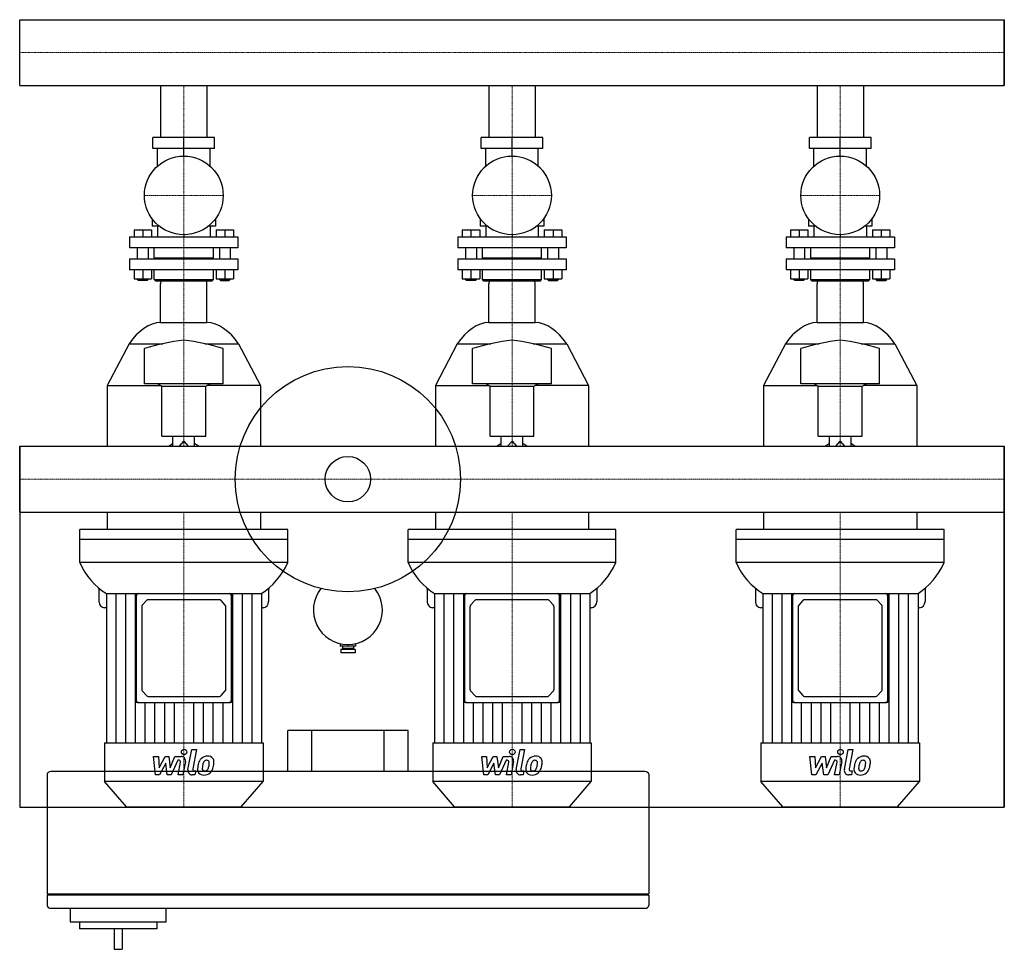
# Model space of a CAD drawing. Extents: x 0 to 900, y -430 to 420.
import ezdxf

# ---------------------------------------------------------------- set-up
doc = ezdxf.new("R2010")
doc.units = 0
doc.linetypes.add('DASHDOT', pattern=[1, 0.5, -0.25, 0, -0.25])
doc.layers.get('0').update_dxf_attribs({"color": 124})
doc.layers.add('CP_AXIS', color=143, linetype='DASHDOT', lineweight=18)
doc.layers.add('CP_DETAL', color=33, linetype='Continuous')

msp = doc.modelspace()

# ---------------------------------------------------------------- linework, layer by layer
for p, q in [((0, 359.85), (0, 420.15)), ((0, 420.15), (900, 420.15)), ((0, 420.15), (0, 420.15)), ((0, 359.85), (0, 420.15)), ((900, 359.85), (900, 420.15)), ((900, 420.15), (900, 359.85)), ((900, 420.15), (900, 420.15)), ((900, 359.85), (900, 420.15)), ((0, 359.85), (900, 359.85)), ((0, 359.85), (0, 359.85)), ((128.8, 359.85), (128.8, 312.5)), ((128.8, 359.85), (171.2, 359.85)), ((171.2, 359.85), (171.2, 312.5)), ((428.8, 359.85), (428.8, 312.5)), ((428.8, 359.85), (471.2, 359.85)), ((471.2, 359.85), (471.2, 312.5)), ((728.8, 359.85), (728.8, 312.5)), ((728.8, 359.85), (771.2, 359.85)), ((771.2, 359.85), (771.2, 312.5)), ((900, 359.85), (900, 359.85)), ((178.15, 312.5), (121.85, 312.5)), ((121.85, 302.5), (121.85, 312.5)), ((150, 302.5), (150, 312.5)), ((178.15, 302.5), (178.15, 312.5)), ((478.15, 312.5), (421.85, 312.5)), ((421.85, 302.5), (421.85, 312.5)), ((450, 302.5), (450, 312.5)), ((478.15, 302.5), (478.15, 312.5)), ((778.15, 312.5), (721.85, 312.5)), ((721.85, 302.5), (721.85, 312.5)), ((750, 302.5), (750, 312.5)), ((778.15, 302.5), (778.15, 312.5)), ((178.15, 302.5), (121.85, 302.5)), ((126, 286.33), (126, 302.5)), ((150, 295.5), (150, 302.5)), ((174, 286.33), (174, 302.5)), ((478.15, 302.5), (421.85, 302.5)), ((426, 286.33), (426, 302.5)), ((450, 295.5), (450, 302.5)), ((474, 286.33), (474, 302.5)), ((778.15, 302.5), (721.85, 302.5)), ((726, 286.33), (726, 302.5)), ((750, 295.5), (750, 302.5)), ((774, 286.33), (774, 302.5)), ((121, 238.17), (121, 231.5)), ((179, 238.17), (179, 231.5)), ((421, 238.17), (421, 231.5)), ((479, 238.17), (479, 231.5)), ((721, 238.17), (721, 231.5)), ((779, 238.17), (779, 231.5)), ((104.5, 227.9), (104.5, 221.5)), ((104.5, 227.9), (120.5, 227.9)), ((112.5, 227.9), (112.5, 221.5)), ((120.5, 227.9), (120.5, 221.5)), ((127.37, 231.5), (121, 231.5)), ((126, 231.5), (126, 221.5)), ((179, 231.5), (172.63, 231.5)), ((174, 231.5), (174, 221.5)), ((179.5, 227.9), (179.5, 221.5)), ((179.5, 227.9), (195.5, 227.9)), ((187.5, 227.9), (187.5, 221.5)), ((195.5, 227.9), (195.5, 221.5)), ((404.5, 227.9), (404.5, 221.5)), ((404.5, 227.9), (420.5, 227.9)), ((412.5, 227.9), (412.5, 221.5)), ((420.5, 227.9), (420.5, 221.5)), ((427.37, 231.5), (421, 231.5)), ((426, 231.5), (426, 221.5)), ((479, 231.5), (472.63, 231.5)), ((474, 231.5), (474, 221.5)), ((479.5, 227.9), (479.5, 221.5)), ((479.5, 227.9), (495.5, 227.9)), ((487.5, 227.9), (487.5, 221.5)), ((495.5, 227.9), (495.5, 221.5)), ((704.5, 227.9), (704.5, 221.5)), ((704.5, 227.9), (720.5, 227.9)), ((712.5, 227.9), (712.5, 221.5)), ((720.5, 227.9), (720.5, 221.5)), ((727.37, 231.5), (721, 231.5)), ((726, 231.5), (726, 221.5)), ((779, 231.5), (772.63, 231.5)), ((774, 231.5), (774, 221.5)), ((779.5, 227.9), (779.5, 221.5)), ((779.5, 227.9), (795.5, 227.9)), ((787.5, 227.9), (787.5, 221.5)), ((795.5, 227.9), (795.5, 221.5)), ((100.5, 221.5), (199.5, 221.5)), ((100.5, 221.5), (100.5, 211.5)), ((150, 223.5), (150, 221.5)), ((199.5, 221.5), (199.5, 211.5)), ((400.5, 221.5), (499.5, 221.5)), ((400.5, 221.5), (400.5, 211.5)), ((450, 223.5), (450, 221.5)), ((499.5, 221.5), (499.5, 211.5)), ((700.5, 221.5), (799.5, 221.5)), ((700.5, 221.5), (700.5, 211.5)), ((750, 223.5), (750, 221.5)), ((799.5, 221.5), (799.5, 211.5)), ((199.5, 211.5), (100.5, 211.5)), ((107.5, 211.5), (107.5, 201.5)), ((117.5, 211.5), (117.5, 201.5)), ((123, 202.5), (123, 211.5)), ((177, 202.5), (177, 211.5)), ((182.5, 211.5), (182.5, 201.5)), ((192.5, 211.5), (192.5, 201.5)), ((499.5, 211.5), (400.5, 211.5)), ((407.5, 211.5), (407.5, 201.5)), ((417.5, 211.5), (417.5, 201.5)), ((423, 202.5), (423, 211.5)), ((477, 202.5), (477, 211.5)), ((482.5, 211.5), (482.5, 201.5)), ((492.5, 211.5), (492.5, 201.5)), ((799.5, 211.5), (700.5, 211.5)), ((707.5, 211.5), (707.5, 201.5)), ((717.5, 211.5), (717.5, 201.5)), ((723, 202.5), (723, 211.5)), ((777, 202.5), (777, 211.5)), ((782.5, 211.5), (782.5, 201.5)), ((792.5, 211.5), (792.5, 201.5)), ((100.5, 201.5), (199.5, 201.5)), ((100.5, 201.5), (100.5, 191.5)), ((123, 202.5), (177, 202.5)), ((124, 201.5), (123, 202.5)), ((176, 201.5), (177, 202.5)), ((199.5, 201.5), (199.5, 191.5)), ((400.5, 201.5), (499.5, 201.5)), ((400.5, 201.5), (400.5, 191.5)), ((423, 202.5), (477, 202.5)), ((424, 201.5), (423, 202.5)), ((476, 201.5), (477, 202.5)), ((499.5, 201.5), (499.5, 191.5)), ((700.5, 201.5), (799.5, 201.5)), ((700.5, 201.5), (700.5, 191.5)), ((723, 202.5), (777, 202.5)), ((724, 201.5), (723, 202.5)), ((776, 201.5), (777, 202.5)), ((799.5, 201.5), (799.5, 191.5)), ((199.5, 191.5), (100.5, 191.5)), ((104.5, 191.5), (104.5, 183.1)), ((112.5, 191.5), (112.5, 183.1)), ((120.5, 191.5), (120.5, 183.1)), ((123, 182.5), (123, 191.5)), ((177, 182.5), (177, 191.5)), ((179.5, 191.5), (179.5, 183.1)), ((187.5, 191.5), (187.5, 183.1)), ((195.5, 191.5), (195.5, 183.1)), ((499.5, 191.5), (400.5, 191.5)), ((404.5, 191.5), (404.5, 183.1)), ((412.5, 191.5), (412.5, 183.1)), ((420.5, 191.5), (420.5, 183.1)), ((423, 182.5), (423, 191.5)), ((477, 182.5), (477, 191.5)), ((479.5, 191.5), (479.5, 183.1)), ((487.5, 191.5), (487.5, 183.1)), ((495.5, 191.5), (495.5, 183.1)), ((799.5, 191.5), (700.5, 191.5)), ((704.5, 191.5), (704.5, 183.1)), ((712.5, 191.5), (712.5, 183.1)), ((720.5, 191.5), (720.5, 183.1)), ((723, 182.5), (723, 191.5)), ((777, 182.5), (777, 191.5)), ((779.5, 191.5), (779.5, 183.1)), ((787.5, 191.5), (787.5, 183.1)), ((795.5, 191.5), (795.5, 183.1)), ((104.5, 183.1), (120.5, 183.1)), ((107.5, 182.6), (107.5, 183.1)), ((107.5, 182.6), (117.5, 182.6)), ((108.5, 181.6), (107.5, 182.6)), ((116.5, 181.6), (108.5, 181.6)), ((116.5, 181.6), (117.5, 182.6)), ((117.5, 182.6), (117.5, 183.1)), ((123, 182.5), (177, 182.5)), ((124, 181.5), (123, 182.5)), ((124, 181.5), (176, 181.5)), ((129.48, 181.5), (170.52, 181.5)), ((176, 181.5), (177, 182.5)), ((179.5, 183.1), (187.5, 183.1)), ((182.5, 182.6), (182.5, 183.1)), ((192.5, 182.6), (182.5, 182.6)), ((183.5, 181.6), (182.5, 182.6)), ((183.5, 181.6), (191.5, 181.6)), ((187.5, 183.1), (195.5, 183.1)), ((191.5, 181.6), (192.5, 182.6)), ((192.5, 182.6), (192.5, 183.1)), ((404.5, 183.1), (420.5, 183.1)), ((407.5, 182.6), (407.5, 183.1)), ((407.5, 182.6), (417.5, 182.6)), ((408.5, 181.6), (407.5, 182.6)), ((416.5, 181.6), (408.5, 181.6)), ((416.5, 181.6), (417.5, 182.6)), ((417.5, 182.6), (417.5, 183.1)), ((423, 182.5), (477, 182.5)), ((424, 181.5), (423, 182.5)), ((424, 181.5), (476, 181.5)), ((429.48, 181.5), (470.52, 181.5)), ((476, 181.5), (477, 182.5)), ((479.5, 183.1), (487.5, 183.1)), ((482.5, 182.6), (482.5, 183.1)), ((492.5, 182.6), (482.5, 182.6)), ((483.5, 181.6), (482.5, 182.6)), ((483.5, 181.6), (491.5, 181.6)), ((487.5, 183.1), (495.5, 183.1)), ((491.5, 181.6), (492.5, 182.6)), ((492.5, 182.6), (492.5, 183.1)), ((704.5, 183.1), (720.5, 183.1)), ((707.5, 182.6), (707.5, 183.1)), ((707.5, 182.6), (717.5, 182.6)), ((708.5, 181.6), (707.5, 182.6)), ((716.5, 181.6), (708.5, 181.6)), ((716.5, 181.6), (717.5, 182.6)), ((717.5, 182.6), (717.5, 183.1)), ((723, 182.5), (777, 182.5)), ((724, 181.5), (723, 182.5)), ((724, 181.5), (776, 181.5)), ((729.48, 181.5), (770.52, 181.5)), ((776, 181.5), (777, 182.5)), ((779.5, 183.1), (787.5, 183.1)), ((782.5, 182.6), (782.5, 183.1)), ((792.5, 182.6), (782.5, 182.6)), ((783.5, 181.6), (782.5, 182.6)), ((783.5, 181.6), (791.5, 181.6)), ((787.5, 183.1), (795.5, 183.1)), ((791.5, 181.6), (792.5, 182.6)), ((792.5, 182.6), (792.5, 183.1)), ((128.8, 143.35), (128.8, 178.64)), ((171.2, 143.35), (171.2, 178.64)), ((428.8, 143.35), (428.8, 178.64)), ((471.2, 143.35), (471.2, 178.64)), ((728.8, 143.35), (728.8, 178.64)), ((771.2, 143.35), (771.2, 178.64)), ((128.8, 143.35), (171.2, 143.35)), ((428.8, 143.35), (471.2, 143.35)), ((728.8, 143.35), (771.2, 143.35)), ((100, 123.8), (80, 85.65)), ((100, 123.8), (130.69, 123.8)), ((114, 87.09), (114, 119.51)), ((169.31, 123.8), (200, 123.8)), ((186, 87.09), (186, 119.51)), ((200, 123.8), (220, 85.65)), ((400, 123.8), (380, 85.65)), ((400, 123.8), (430.69, 123.8)), ((414, 87.09), (414, 119.51)), ((469.31, 123.8), (500, 123.8)), ((486, 87.09), (486, 119.51)), ((500, 123.8), (520, 85.65)), ((700, 123.8), (680, 85.65)), ((700, 123.8), (730.69, 123.8)), ((714, 87.09), (714, 119.51)), ((769.31, 123.8), (800, 123.8)), ((786, 87.09), (786, 119.51)), ((800, 123.8), (820, 85.65)), ((80, 85.65), (129, 85.65)), ((80, 85.65), (80, 30.15)), ((186, 87.09), (114, 87.09)), ((130, 85.18), (126, 87.09)), ((130, 85.18), (170, 85.18)), ((130, 39.4), (130, 85.18)), ((170, 85.18), (174, 87.09)), ((170, 39.4), (170, 85.18)), ((220, 85.65), (171, 85.65)), ((220, 85.65), (220, 30.15)), ((380, 85.65), (429, 85.65)), ((380, 85.65), (380, 30.15)), ((486, 87.09), (414, 87.09)), ((430, 85.18), (426, 87.09)), ((430, 85.18), (470, 85.18)), ((430, 39.4), (430, 85.18)), ((470, 85.18), (474, 87.09)), ((470, 39.4), (470, 85.18)), ((520, 85.65), (471, 85.65)), ((520, 85.65), (520, 30.15)), ((680, 85.65), (729, 85.65)), ((680, 85.65), (680, 30.15)), ((786, 87.09), (714, 87.09)), ((730, 85.18), (726, 87.09)), ((730, 85.18), (770, 85.18)), ((730, 39.4), (730, 85.18)), ((770, 85.18), (774, 87.09)), ((770, 39.4), (770, 85.18)), ((820, 85.65), (771, 85.65)), ((820, 85.65), (820, 30.15)), ((130, 39.4), (150, 39.4)), ((140.09, 30.15), (140.09, 39.4)), ((150, 39.4), (170, 39.4)), ((159.91, 30.15), (159.91, 39.4)), ((430, 39.4), (450, 39.4)), ((440.09, 30.15), (440.09, 39.4)), ((450, 39.4), (470, 39.4)), ((459.91, 30.15), (459.91, 39.4)), ((730, 39.4), (750, 39.4)), ((740.09, 30.15), (740.09, 39.4)), ((750, 39.4), (770, 39.4)), ((759.91, 30.15), (759.91, 39.4)), ((0, -30.15), (0, 30.15)), ((0, 30.15), (900, 30.15)), ((0, 30.15), (0, -30.15)), ((0, 30.15), (0, -30.15)), ((0, -30.15), (0, 30.15)), ((0, 30.15), (0, 30.15)), ((145.93, 30.15), (150, 34.63)), ((150, 34.63), (154.07, 30.15)), ((445.93, 30.15), (450, 34.63)), ((450, 34.63), (454.07, 30.15)), ((745.93, 30.15), (750, 34.63)), ((750, 34.63), (754.07, 30.15)), ((900, -30.15), (900, 30.15)), ((900, -30.15), (900, 30.15)), ((900, 30.15), (900, -30.15)), ((900, -30.15), (900, 30.15)), ((900, 30.15), (900, 30.15)), ((0, -30.15), (0, -300)), ((0, -30.15), (900, -30.15)), ((0, -30.15), (0, -30.15)), ((80, -30.15), (80, -46.03)), ((220, -30.15), (220, -46.03)), ((380, -30.15), (380, -46.03)), ((520, -30.15), (520, -46.03)), ((680, -30.15), (680, -46.03)), ((820, -30.15), (820, -46.03)), ((900, -30.15), (900, -300)), ((900, -300), (900, -30.15)), ((900, -30.15), (900, -30.15)), ((245, -46.03), (55, -46.03)), ((55, -76.31), (55, -46.03)), ((245, -76.31), (245, -46.03)), ((545, -46.03), (355, -46.03)), ((355, -76.31), (355, -46.03)), ((545, -76.31), (545, -46.03)), ((845, -46.03), (655, -46.03)), ((655, -76.31), (655, -46.03)), ((845, -76.31), (845, -46.03)), ((245, -55.15), (55, -55.15)), ((545, -55.15), (355, -55.15)), ((845, -55.15), (655, -55.15)), ((245, -76.31), (55, -76.31)), ((545, -76.31), (355, -76.31)), ((845, -76.31), (655, -76.31)), ((72.44, -99.62), (72.44, -111.75)), ((79.31, -104.53), (79.31, -241.01)), ((79.31, -104.53), (221.11, -104.53)), ((106.5, -106.82), (106.5, -104.53)), ((106.5, -106.82), (106.5, -202.01)), ((193.5, -104.53), (193.5, -106.82)), ((193.5, -202.01), (193.5, -106.82)), ((221.11, -104.53), (221.11, -241.01)), ((227.56, -99.62), (227.56, -111.75)), ((372.44, -99.62), (372.44, -111.75)), ((379.31, -104.53), (379.31, -241.01)), ((379.31, -104.53), (521.11, -104.53)), ((406.5, -106.82), (406.5, -104.53)), ((406.5, -106.82), (406.5, -202.01)), ((493.5, -104.53), (493.5, -106.82)), ((493.5, -202.01), (493.5, -106.82)), ((521.11, -104.53), (521.11, -241.01)), ((527.56, -99.62), (527.56, -111.75)), ((672.44, -99.62), (672.44, -111.75)), ((679.31, -104.53), (679.31, -241.01)), ((679.31, -104.53), (821.11, -104.53)), ((706.5, -106.82), (706.5, -104.53)), ((706.5, -106.82), (706.5, -202.01)), ((793.5, -104.53), (793.5, -106.82)), ((793.5, -202.01), (793.5, -106.82)), ((821.11, -104.53), (821.11, -241.01)), ((827.56, -99.62), (827.56, -111.75)), ((111.5, -116.95), (111.5, -191.89)), ((115.91, -110.93), (112.09, -115.32)), ((182.67, -110.26), (117.33, -110.26)), ((187.91, -115.32), (184.09, -110.93)), ((188.5, -191.89), (188.5, -116.95)), ((411.5, -116.95), (411.5, -191.89)), ((415.91, -110.93), (412.09, -115.32)), ((482.67, -110.26), (417.33, -110.26)), ((487.91, -115.32), (484.09, -110.93)), ((488.5, -191.89), (488.5, -116.95)), ((711.5, -116.95), (711.5, -191.89)), ((715.91, -110.93), (712.09, -115.32)), ((782.67, -110.26), (717.33, -110.26)), ((787.91, -115.32), (784.09, -110.93)), ((788.5, -191.89), (788.5, -116.95)), ((79.31, -117.48), (77.44, -117.48)), ((222.56, -117.48), (221.11, -117.48)), ((379.31, -117.48), (377.44, -117.48)), ((522.56, -117.48), (521.11, -117.48)), ((679.31, -117.48), (677.44, -117.48)), ((822.56, -117.48), (821.11, -117.48)), ((293, -150.41), (293, -152.7)), ((307, -152.7), (293, -152.7)), ((295, -152.7), (295, -154.7)), ((300, -151.2), (300, -152.7)), ((305, -152.7), (305, -154.7)), ((307, -150.41), (307, -152.7)), ((306.5, -155.7), (293.5, -155.7)), ((293.5, -155.7), (293.5, -158.7)), ((306.5, -158.7), (293.5, -158.7)), ((305, -154.7), (295, -154.7)), ((297, -154.7), (297, -155.7)), ((303, -154.7), (303, -155.7)), ((306.5, -155.7), (306.5, -158.7)), ((112.09, -193.51), (115.91, -197.9)), ((184.09, -197.9), (187.91, -193.51)), ((412.09, -193.51), (415.91, -197.9)), ((484.09, -197.9), (487.91, -193.51)), ((712.09, -193.51), (715.91, -197.9)), ((784.09, -197.9), (787.91, -193.51)), ((106.5, -204.31), (106.5, -202.01)), ((108.5, -204.31), (106.5, -204.31)), ((108.5, -204.31), (191.5, -204.31)), ((117.33, -198.57), (182.67, -198.57)), ((193.5, -204.31), (191.5, -204.31)), ((193.5, -202.01), (193.5, -204.31)), ((406.5, -204.31), (406.5, -202.01)), ((408.5, -204.31), (406.5, -204.31)), ((408.5, -204.31), (491.5, -204.31)), ((417.33, -198.57), (482.67, -198.57)), ((493.5, -204.31), (491.5, -204.31)), ((493.5, -202.01), (493.5, -204.31)), ((706.5, -204.31), (706.5, -202.01)), ((708.5, -204.31), (706.5, -204.31)), ((708.5, -204.31), (791.5, -204.31)), ((717.33, -198.57), (782.67, -198.57)), ((793.5, -204.31), (791.5, -204.31)), ((793.5, -202.01), (793.5, -204.31)), ((245, -267.35), (245, -229.85)), ((355, -229.85), (245, -229.85)), ((267, -267.35), (267, -229.85)), ((333, -267.35), (333, -229.85)), ((355, -267.35), (355, -229.85)), ((77.5, -241.01), (222.5, -241.01)), ((77.5, -241.01), (77.5, -276.56)), ((222.5, -241.01), (222.5, -276.56)), ((377.5, -241.01), (522.5, -241.01)), ((377.5, -241.01), (377.5, -276.56)), ((522.5, -241.01), (522.5, -276.56)), ((677.5, -241.01), (822.5, -241.01)), ((677.5, -241.01), (677.5, -276.56)), ((822.5, -241.01), (822.5, -276.56)), ((25, -269.85), (25, -379.23)), ((571.48, -267.35), (28.52, -267.35)), ((575, -269.85), (575, -379.23)), ((222.5, -276.56), (77.5, -276.56)), ((97.5, -299.5), (77.5, -276.56)), ((202.5, -299.5), (222.5, -276.56)), ((522.5, -276.56), (377.5, -276.56)), ((397.5, -299.5), (377.5, -276.56)), ((502.5, -299.5), (522.5, -276.56)), ((822.5, -276.56), (677.5, -276.56)), ((697.5, -299.5), (677.5, -276.56)), ((802.5, -299.5), (822.5, -276.56)), ((0, -300), (900, -300)), ((97.5, -299.5), (202.5, -299.5)), ((397.5, -299.5), (502.5, -299.5)), ((697.5, -299.5), (802.5, -299.5)), ((25, -379.23), (575, -379.23)), ((25, -380.48), (25, -389.85)), ((575, -380.48), (25, -380.48)), ((28.52, -380.48), (28.52, -379.23)), ((571.48, -380.48), (571.48, -379.23)), ((575, -380.48), (575, -389.85)), ((28.52, -392.35), (571.48, -392.35)), ((46.02, -392.35), (46.02, -404.85)), ((134.02, -404.85), (134.02, -392.35)), ((46.02, -404.85), (134.02, -404.85)), ((54.82, -404.85), (54.82, -411.1)), ((125.22, -404.85), (125.22, -411.1)), ((125.22, -411.1), (54.82, -411.1)), ((86.5, -411.1), (86.5, -429.85)), ((93.54, -411.1), (93.54, -429.85)), ((86.5, -429.85), (93.54, -429.85))]:
    msp.add_line(p, q)
for centre, radius in [((150, 259.5), 36), ((450, 259.5), 36), ((750, 259.5), 36), ((300, 0), 103), ((300, 0), 20.79)]:
    msp.add_circle(centre, radius)
for start, end in [(141.33579, 270), (270, 38.66421)]:
    msp.add_arc((300, -119.7), 31.5, start, end)
for centre, major_axis, ratio, start_param, end_param in [((130.8, 178.64), (0, 3.81), 0.524281, 0.722734, 1.570796), ((169.2, 178.64), (0, 3.81), 0.524281, -1.570796, -0.722734), ((430.8, 178.64), (0, 3.81), 0.524281, 0.722734, 1.570796), ((469.2, 178.64), (0, 3.81), 0.524281, -1.570796, -0.722734), ((730.8, 178.64), (0, 3.81), 0.524281, 0.722734, 1.570796), ((769.2, 178.64), (0, 3.81), 0.524281, -1.570796, -0.722734), ((130.36, 48.03), (0, 95.37), 0.524281, 0.031254, 0.652593), ((169.64, 48.03), (0, 95.37), 0.524281, -0.652593, -0.031254), ((430.36, 48.03), (0, 95.37), 0.524281, 0.031254, 0.652593), ((469.64, 48.03), (0, 95.37), 0.524281, -0.652593, -0.031254), ((730.36, 48.03), (0, 95.37), 0.524281, 0.031254, 0.652593), ((769.64, 48.03), (0, 95.37), 0.524281, -0.652593, -0.031254), ((177.82, -663.18), (0, 792.1), 0.524281, 0.067033, 0.154282), ((122.18, -663.18), (0, 792.1), 0.524281, -0.154282, -0.067033), ((477.82, -663.18), (0, 792.1), 0.524281, 0.067033, 0.154282), ((422.18, -663.18), (0, 792.1), 0.524281, -0.154282, -0.067033), ((777.82, -663.18), (0, 792.1), 0.524281, 0.067033, 0.154282), ((722.18, -663.18), (0, 792.1), 0.524281, -0.154282, -0.067033), ((150, -27.36), (0, 62.94), 0.524281, 0.30501, 0.418655), ((150, -27.36), (0, 62.94), 0.524281, -0.418655, -0.30501), ((450, -27.36), (0, 62.94), 0.524281, 0.30501, 0.418655), ((450, -27.36), (0, 62.94), 0.524281, -0.418655, -0.30501), ((750, -27.36), (0, 62.94), 0.524281, 0.30501, 0.418655), ((750, -27.36), (0, 62.94), 0.524281, -0.418655, -0.30501), ((106.31, -46.04), (0, 66.18), 0.871914, 2.045865, 2.654607), ((191.8, -44.47), (0, 68.82), 0.871914, 3.651937, 4.231419), ((406.31, -46.04), (0, 66.18), 0.871914, 2.045865, 2.654607), ((491.8, -44.47), (0, 68.82), 0.871914, 3.651937, 4.231419), ((706.31, -46.04), (0, 66.18), 0.871914, 2.045865, 2.654607), ((791.8, -44.47), (0, 68.82), 0.871914, 3.651937, 4.231419), ((108.5, -106.82), (0, 2.29), 0.871914, 0, 1.570796), ((191.5, -106.82), (0, 2.29), 0.871914, -1.570796, 0), ((408.5, -106.82), (0, 2.29), 0.871914, 0, 1.570796), ((491.5, -106.82), (0, 2.29), 0.871914, -1.570796, 0), ((708.5, -106.82), (0, 2.29), 0.871914, 0, 1.570796), ((791.5, -106.82), (0, 2.29), 0.871914, -1.570796, 0), ((77.44, -111.75), (0, 5.73), 0.871914, 1.570796, 3.141593), ((113.5, -116.95), (0, 2.29), 0.871914, 0.785398, 1.570796), ((117.33, -112.55), (0, 2.29), 0.871914, 0, 0.785398), ((182.67, -112.55), (0, 2.29), 0.871914, -0.785398, 0), ((186.5, -116.95), (0, 2.29), 0.871914, 4.712389, 5.497787), ((222.56, -111.75), (0, 5.73), 0.871914, 3.141593, 4.712389), ((377.44, -111.75), (0, 5.73), 0.871914, 1.570796, 3.141593), ((413.5, -116.95), (0, 2.29), 0.871914, 0.785398, 1.570796), ((417.33, -112.55), (0, 2.29), 0.871914, 0, 0.785398), ((482.67, -112.55), (0, 2.29), 0.871914, -0.785398, 0), ((486.5, -116.95), (0, 2.29), 0.871914, 4.712389, 5.497787), ((522.56, -111.75), (0, 5.73), 0.871914, 3.141593, 4.712389), ((677.44, -111.75), (0, 5.73), 0.871914, 1.570796, 3.141593), ((713.5, -116.95), (0, 2.29), 0.871914, 0.785398, 1.570796), ((717.33, -112.55), (0, 2.29), 0.871914, 0, 0.785398), ((782.67, -112.55), (0, 2.29), 0.871914, -0.785398, 0), ((786.5, -116.95), (0, 2.29), 0.871914, -1.570796, -0.785398), ((822.56, -111.75), (0, 5.73), 0.871914, 3.141593, 4.712389), ((113.5, -191.89), (0, 2.29), 0.871914, 1.570796, 2.356194), ((117.33, -196.28), (0, 2.29), 0.871914, 2.356194, 3.141593), ((182.67, -196.28), (0, 2.29), 0.871914, 3.141593, 3.926991), ((186.5, -191.89), (0, 2.29), 0.871914, 3.926991, 4.712389), ((413.5, -191.89), (0, 2.29), 0.871914, 1.570796, 2.356194), ((417.33, -196.28), (0, 2.29), 0.871914, 2.356194, 3.141593), ((482.67, -196.28), (0, 2.29), 0.871914, 3.141593, 3.926991), ((486.5, -191.89), (0, 2.29), 0.871914, 3.926991, 4.712389), ((713.5, -191.89), (0, 2.29), 0.871914, 1.570796, 2.356194), ((717.33, -196.28), (0, 2.29), 0.871914, 2.356194, 3.141593), ((782.67, -196.28), (0, 2.29), 0.871914, 3.141593, 3.926991), ((786.5, -191.89), (0, 2.29), 0.871914, 3.926991, 4.712389), ((108.5, -202.01), (0, 2.29), 0.871914, 1.570796, 3.141593), ((191.5, -202.01), (0, 2.29), 0.871914, 3.141593, 4.712389), ((408.5, -202.01), (0, 2.29), 0.871914, 1.570796, 3.141593), ((491.5, -202.01), (0, 2.29), 0.871914, 3.141593, 4.712389), ((708.5, -202.01), (0, 2.29), 0.871914, 1.570796, 3.141593), ((791.5, -202.01), (0, 2.29), 0.871914, 3.141593, 4.712389), ((28.52, -269.85), (-3.52, 0), 0.710227, -1.570796, 0), ((571.48, -269.85), (-3.52, 0), 0.710227, -3.141593, -1.570796), ((28.52, -389.85), (-3.52, 0), 0.710227, 0, 1.570796), ((571.48, -389.85), (-3.52, 0), 0.710227, 1.570796, 3.141593)]:
    msp.add_ellipse(centre, major_axis=major_axis, ratio=ratio, start_param=start_param, end_param=end_param)
at = {"layer": 'CP_AXIS'}
for p, q in [((0, 390), (900, 390)), ((150, 181.5), (150, 359.85)), ((450, 181.5), (450, 359.85)), ((750, 181.5), (750, 359.85)), ((114, 259.5), (186, 259.5)), ((414, 259.5), (486, 259.5)), ((714, 259.5), (786, 259.5)), ((150, 30.15), (150, 181.5)), ((450, 30.15), (450, 181.5)), ((750, 30.15), (750, 181.5)), ((0, 0), (900, 0)), ((150, -299.5), (150, -30.15)), ((450, -299.5), (450, -30.15)), ((750, -299.5), (750, -30.15))]:
    msp.add_line(p, q, dxfattribs=at)
at = {"layer": 'CP_DETAL'}
for p, q in [((87.78, -104.53), (87.78, -241.01)), ((96.67, -104.53), (96.67, -241.01)), ((105.55, -104.53), (105.55, -241.01)), ((194.45, -104.53), (194.45, -241.01)), ((203.33, -104.53), (203.33, -241.01)), ((212.22, -104.53), (212.22, -241.01)), ((387.78, -104.53), (387.78, -241.01)), ((396.67, -104.53), (396.67, -241.01)), ((405.55, -104.53), (405.55, -241.01)), ((494.45, -104.53), (494.45, -241.01)), ((503.33, -104.53), (503.33, -241.01)), ((512.22, -104.53), (512.22, -241.01)), ((687.78, -104.53), (687.78, -241.01)), ((696.67, -104.53), (696.67, -241.01)), ((705.55, -104.53), (705.55, -241.01)), ((794.45, -104.53), (794.45, -241.01)), ((803.33, -104.53), (803.33, -241.01)), ((812.22, -104.53), (812.22, -241.01)), ((114.44, -204.31), (114.44, -241.01)), ((123.33, -204.31), (123.33, -241.01)), ((132.22, -204.31), (132.22, -241.01)), ((141.11, -204.31), (141.11, -241.01)), ((158.89, -204.31), (158.89, -241.01)), ((167.78, -204.31), (167.78, -241.01)), ((176.67, -204.31), (176.67, -241.01)), ((185.56, -204.31), (185.56, -241.01)), ((414.44, -204.31), (414.44, -241.01)), ((423.33, -204.31), (423.33, -241.01)), ((432.22, -204.31), (432.22, -241.01)), ((441.11, -204.31), (441.11, -241.01)), ((458.89, -204.31), (458.89, -241.01)), ((467.78, -204.31), (467.78, -241.01)), ((476.67, -204.31), (476.67, -241.01)), ((485.56, -204.31), (485.56, -241.01)), ((714.44, -204.31), (714.44, -241.01)), ((723.33, -204.31), (723.33, -241.01)), ((732.22, -204.31), (732.22, -241.01)), ((741.11, -204.31), (741.11, -241.01)), ((758.89, -204.31), (758.89, -241.01)), ((767.78, -204.31), (767.78, -241.01)), ((776.67, -204.31), (776.67, -241.01)), ((785.56, -204.31), (785.56, -241.01)), ((153.79, -265.55), (157.35, -247.25)), ((157.35, -247.25), (161.56, -247.25)), ((161.56, -247.25), (158.12, -264.97)), ((453.79, -265.55), (457.35, -247.25)), ((457.35, -247.25), (461.56, -247.25)), ((461.56, -247.25), (458.12, -264.97)), ((753.79, -265.55), (757.35, -247.25)), ((757.35, -247.25), (761.56, -247.25)), ((761.56, -247.25), (758.12, -264.97)), ((122.39, -253.44), (126.74, -253.44)), ((124.17, -270.32), (122.39, -253.44)), ((126.74, -253.44), (127.43, -263.87)), ((127.43, -263.87), (132.89, -253.44)), ((133.44, -259.72), (127.85, -270.32)), ((132.89, -253.44), (136.18, -253.44)), ((134.91, -270.32), (133.44, -259.72)), ((136.18, -253.44), (137.62, -263.87)), ((137.62, -263.87), (141.83, -253.44)), ((144.65, -257), (138.59, -270.32)), ((141.83, -253.44), (147.49, -253.43)), ((145.63, -257), (144.65, -257)), ((144.89, -270.33), (147.1, -258.78)), ((151.42, -258.18), (149.1, -270.33)), ((422.39, -253.44), (426.74, -253.44)), ((424.17, -270.32), (422.39, -253.44)), ((426.74, -253.44), (427.43, -263.87)), ((427.43, -263.87), (432.89, -253.44)), ((433.44, -259.72), (427.85, -270.32)), ((432.89, -253.44), (436.18, -253.44)), ((434.91, -270.32), (433.44, -259.72)), ((436.18, -253.44), (437.62, -263.87)), ((437.62, -263.87), (441.83, -253.44)), ((444.65, -257), (438.59, -270.32)), ((441.83, -253.44), (447.49, -253.43)), ((445.63, -257), (444.65, -257)), ((444.89, -270.33), (447.1, -258.78)), ((451.42, -258.18), (449.1, -270.33)), ((722.39, -253.44), (726.74, -253.44)), ((724.17, -270.32), (722.39, -253.44)), ((726.74, -253.44), (727.43, -263.87)), ((727.43, -263.87), (732.89, -253.44)), ((733.44, -259.72), (727.85, -270.32)), ((732.89, -253.44), (736.18, -253.44)), ((734.91, -270.32), (733.44, -259.72)), ((736.18, -253.44), (737.62, -263.87)), ((737.62, -263.87), (741.83, -253.44)), ((744.65, -257), (738.59, -270.32)), ((741.83, -253.44), (747.49, -253.43)), ((745.63, -257), (744.65, -257)), ((744.89, -270.33), (747.1, -258.78)), ((751.42, -258.18), (749.1, -270.33)), ((159.59, -266.75), (160.88, -266.75)), ((160.88, -266.75), (160.18, -270.32)), ((459.59, -266.75), (460.88, -266.75)), ((460.88, -266.75), (460.18, -270.32)), ((759.59, -266.75), (760.88, -266.75)), ((760.88, -266.75), (760.18, -270.32)), ((127.85, -270.32), (124.17, -270.32)), ((138.59, -270.32), (134.91, -270.32)), ((149.1, -270.33), (144.89, -270.33)), ((160.18, -270.32), (157.72, -270.32)), ((427.85, -270.32), (424.17, -270.32)), ((438.59, -270.32), (434.91, -270.32)), ((449.1, -270.33), (444.89, -270.33)), ((460.18, -270.32), (457.72, -270.32)), ((727.85, -270.32), (724.17, -270.32)), ((738.59, -270.32), (734.91, -270.32)), ((749.1, -270.33), (744.89, -270.33)), ((760.18, -270.32), (757.72, -270.32))]:
    msp.add_line(p, q, dxfattribs=at)
for centre in [(150.28, -249.48), (450.28, -249.48), (750.28, -249.48)]:
    msp.add_circle(centre, 2.5, dxfattribs=at)
for centre, radius, start, end in [((145.63, -258.5), 1.5, 349.12824, 90.03612), ((147.5, -257.43), 4, 349.14628, 90.1097), ((177.54, -264.16), 14.78, 153.11154, 171.0742), ((171.23, -261.3), 7.86, 130.4936, 150.86472), ((171.64, -261.62), 8.38, 89.32867, 131.19838), ((189.67, -266.16), 22.93, 165.01044, 169.18658), ((171.97, -261.13), 4.54, 132.32247, 168.54459), ((170.93, -260.13), 3.1, 88.6944, 130.59674), ((171.07, -259.86), 2.83, 69.364, 91.28334), ((172.12, -259.04), 5.81, 39.86254, 93.78775), ((171.39, -258.95), 1.86, 38.89188, 68.62272), ((170.79, -259.26), 2.52, 358.4755, 35.93303), ((157.25, -258.9), 16.07, 349.37609, 358.47941), ((172.5, -258.39), 5.11, 357.21753, 36.91765), ((160.63, -258.27), 16.98, 347.78458, 358.75865), ((445.63, -258.5), 1.5, 349.12824, 90.03612), ((447.5, -257.43), 4, 349.14628, 90.1097), ((477.54, -264.16), 14.78, 153.11154, 171.0742), ((471.23, -261.3), 7.86, 130.4936, 150.86472), ((471.64, -261.62), 8.38, 89.32867, 131.19838), ((489.67, -266.16), 22.93, 165.01044, 169.18658), ((471.97, -261.13), 4.54, 132.32247, 168.54459), ((470.93, -260.13), 3.1, 88.6944, 130.59674), ((471.07, -259.86), 2.83, 69.364, 91.28334), ((472.12, -259.04), 5.81, 39.86254, 93.78775), ((471.39, -258.95), 1.86, 38.89188, 68.62272), ((470.79, -259.26), 2.52, 358.4755, 35.93303), ((457.25, -258.9), 16.07, 349.37609, 358.47941), ((472.5, -258.39), 5.11, 357.21753, 36.91765), ((460.63, -258.27), 16.98, 347.78458, 358.75865), ((745.63, -258.5), 1.5, 349.12824, 90.03612), ((747.5, -257.43), 4, 349.14628, 90.1097), ((777.54, -264.16), 14.78, 153.11154, 171.0742), ((771.23, -261.3), 7.86, 130.4936, 150.86472), ((771.64, -261.62), 8.38, 89.32867, 131.19838), ((789.67, -266.16), 22.93, 165.01044, 169.18658), ((771.97, -261.13), 4.54, 132.32247, 168.54459), ((770.93, -260.13), 3.1, 88.6944, 130.59674), ((771.07, -259.86), 2.83, 69.364, 91.28334), ((772.12, -259.04), 5.81, 39.86254, 93.78775), ((771.39, -258.95), 1.86, 38.89188, 68.62272), ((770.79, -259.26), 2.52, 358.4755, 35.93303), ((757.25, -258.9), 16.07, 349.37609, 358.47941), ((772.5, -258.39), 5.11, 357.21753, 36.91765), ((760.63, -258.27), 16.98, 347.78458, 358.75865), ((157.72, -266.32), 4, 169.00415, 270), ((159.59, -265.25), 1.5, 169.00415, 270), ((167.77, -265.3), 5.24, 173.44296, 216.79019), ((182.56, -265.91), 20.03, 168.33329, 176.52588), ((167.97, -264.87), 5.66, 219.11758, 274.24105), ((169.47, -264.44), 2.64, 173.0647, 215.67225), ((181.37, -264.92), 14.54, 167.85106, 176.83157), ((168.95, -264.6), 2.13, 220.25404, 274.7357), ((168.43, -261.91), 8.6, 269.67378, 310.63898), ((168.58, -259.3), 7.44, 274.18455, 282.23013), ((169.24, -263.61), 3.1, 287.23719, 310.2783), ((168.74, -263.11), 3.81, 311.13806, 334.81622), ((160.53, -259.67), 12.7, 336.53024, 350.06328), ((168.55, -262.13), 8.36, 311.00226, 344.05833), ((152.86, -257.2), 24.8, 343.06336, 349.16054), ((457.72, -266.32), 4, 169.00415, 270), ((459.59, -265.25), 1.5, 169.00415, 270), ((467.77, -265.3), 5.24, 173.44296, 216.79019), ((482.56, -265.91), 20.03, 168.33329, 176.52588), ((467.97, -264.87), 5.66, 219.11758, 274.24105), ((469.47, -264.44), 2.64, 173.0647, 215.67225), ((481.37, -264.92), 14.54, 167.85106, 176.83157), ((468.95, -264.6), 2.13, 220.25404, 274.7357), ((468.43, -261.91), 8.6, 269.67378, 310.63898), ((468.58, -259.3), 7.44, 274.18455, 282.23013), ((469.24, -263.61), 3.1, 287.23719, 310.2783), ((468.74, -263.11), 3.81, 311.13806, 334.81622), ((460.53, -259.67), 12.7, 336.53024, 350.06328), ((468.55, -262.13), 8.36, 311.00226, 344.05833), ((452.86, -257.2), 24.8, 343.06336, 349.16054), ((757.72, -266.32), 4, 169.00415, 270), ((759.59, -265.25), 1.5, 169.00415, 270), ((767.77, -265.3), 5.24, 173.44296, 216.79019), ((782.56, -265.91), 20.03, 168.33329, 176.52588), ((767.97, -264.87), 5.66, 219.11758, 274.24105), ((769.47, -264.44), 2.64, 173.0647, 215.67225), ((781.37, -264.92), 14.54, 167.85106, 176.83157), ((768.95, -264.6), 2.13, 220.25404, 274.7357), ((768.43, -261.91), 8.6, 269.67378, 310.63898), ((768.58, -259.3), 7.44, 274.18455, 282.23013), ((769.24, -263.61), 3.1, 287.23719, 310.2783), ((768.74, -263.11), 3.81, 311.13806, 334.81622), ((760.53, -259.67), 12.7, 336.53024, 350.06328), ((768.55, -262.13), 8.36, 311.00226, 344.05833), ((752.86, -257.2), 24.8, 343.06336, 349.16054)]:
    msp.add_arc(centre, radius, start, end, dxfattribs=at)

doc.saveas('drawing.dxf')
